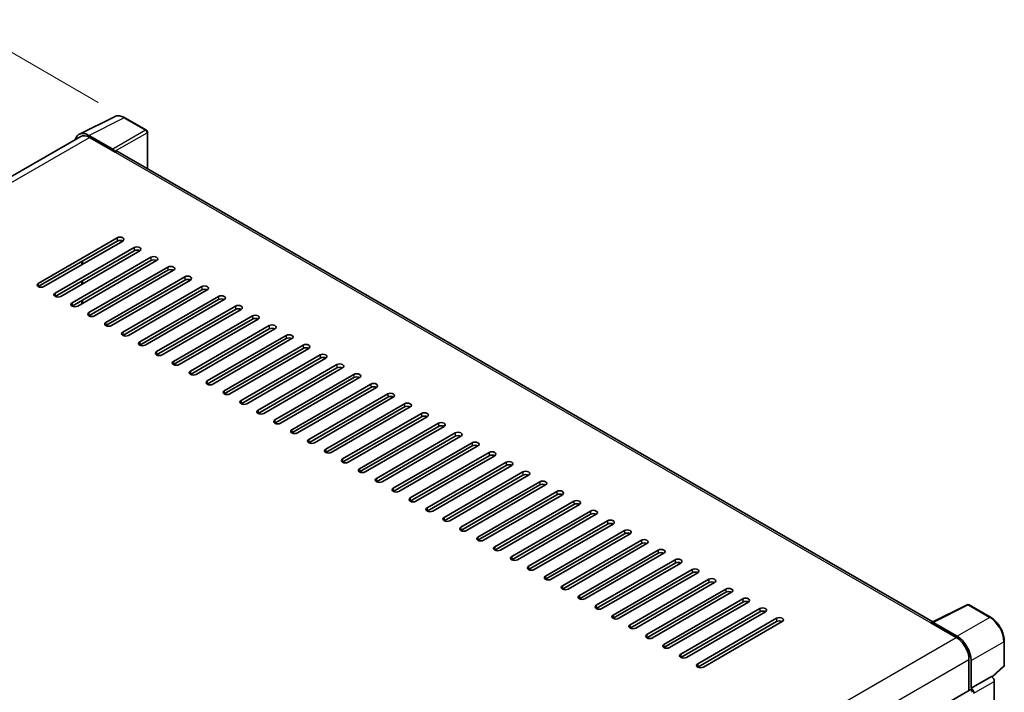
# Model space of a CAD drawing. Units: millimetres. Extents: x 20 to 9474, y -37 to 1087.
# Drawn here: x 859 to 1079, y 338 to 488 of the extents above; entities that cross this region are included whole.
import ezdxf

# ---------------------------------------------------------------- set-up
doc = ezdxf.new("R2010")
doc.units = ezdxf.units.MM
for name, color, linetype, lineweight in [('Dimension (ISO)', 7, 'Continuous', 18), ('Visible (ISO)', 7, 'Continuous', 35), ('Visible Narrow (ISO)', 7, 'Continuous', 25)]:
    doc.layers.add(name, color=color, linetype=linetype, lineweight=lineweight)
doc.styles.add('Note Text (TK)', font='MS PGothic.ttf')
doc.dimstyles.new('Default - Method 1b (TK)', dxfattribs={"dimscale": 4, "dimtxt": 2.5, "dimasz": 2.5, "dimexe": 1, "dimexo": 1.5, "dimgap": 1, "dimtad": 1, "dimtoh": 1, "dimrnd": 1e-08, "dimdsep": 46, "dimtxsty": 'Note Text (TK)', "dimcen": 0.09, "dimdle": 5, "dimclrd": 100, "dimclre": 100, "dimclrt": 7, "dimadec": 1, "dimazin": 1, "dimtfac": 1, "dimtmove": 0, "dimatfit": 3, "dimfxl": 1, "dimtolj": 1, "dimlwd": -1, "dimlwe": -1, "dimarcsym": 0})

# ---------------------------------------------------------------- blocks, each defined once
blk = doc.blocks.new('*D30')
at = {"layer": 'Defpoints', "color": 0}
for p in [(848.52, 485.74), (882.46, 466.15), (737.73, 381.12)]:
    blk.add_point(p, dxfattribs=at)
at = {"layer": 'Dimension (ISO)', "color": 100}
for p, q in [((876.49, 469.59), (844.54, 488.04)), ((712.66, 405.65), (839.91, 480.67)), ((731.76, 384.57), (700.07, 402.86))]:
    blk.add_line(p, q, dxfattribs=at)
for points in [[(839.06, 482.1), (840.75, 479.23), (848.52, 485.74)], [(711.82, 407.08), (713.51, 404.21), (704.05, 400.57)]]:
    blk.add_solid(points, dxfattribs=at)
at = {"layer": 'Dimension (ISO)', "color": 7, "insert": (762.89, 445.71), "char_height": 10, "attachment_point": 4, "rotation": 30.5227, "style": 'Note Text (TK)'}
blk.add_mtext('\\A1;{\\Q-29.477;\\W0.821;\\H0.816x; \\fＭＳ Ｐゴシック|b0|i0;\\H10.0000;230}', dxfattribs=at)

msp = doc.modelspace()

# ---------------------------------------------------------------- linework, layer by layer
at = {"layer": 'Visible (ISO)'}
for p, q in [((872.293, 462.4912), (880.1149, 466.3977)), ((887.2809, 463.3673), (882.4637, 466.1485)), ((872.5943, 461.9718), (750.1351, 391.27)), ((879.78, 459.1427), (874.4353, 462.2284)), ((874.5943, 461.7737), (880.2512, 458.5077)), ((887.5031, 454.7718), (887.5031, 462.9824)), ((880.094, 458.5985), (880.094, 458.5987)), ((1062.6425, 353.655), (880.9178, 458.5738)), ((863.1235, 429.2046), (880.7226, 439.3654)), ((880.7226, 438.6397), (863.1235, 428.4788)), ((881.9797, 438.6397), (864.3806, 428.4788)), ((866.8947, 427.0273), (884.4938, 437.1881)), ((884.4938, 436.4623), (866.8947, 426.3015)), ((885.7509, 436.4623), (868.1518, 426.3015)), ((870.6659, 424.8499), (888.265, 435.0108)), ((888.265, 434.285), (870.6659, 424.1242)), ((889.5221, 434.285), (871.923, 424.1242)), ((872.8658, 433.3778), (872.8658, 434.1036)), ((873.023, 433.4685), (873.023, 434.1943)), ((874.4372, 422.6726), (892.0363, 432.8335)), ((892.0363, 432.1077), (874.4372, 421.9468)), ((893.2934, 432.1077), (875.6943, 421.9468)), ((878.2084, 420.4953), (895.8075, 430.6561)), ((872.8658, 429.0231), (872.8658, 429.7489)), ((873.023, 429.1139), (873.023, 429.8396)), ((895.8075, 429.9304), (878.2084, 419.7695)), ((897.0646, 429.9304), (879.4655, 419.7695)), ((881.9797, 418.318), (899.5788, 428.4788)), ((899.5788, 427.753), (881.9797, 417.5922)), ((900.8358, 427.753), (883.2367, 417.5922)), ((885.7509, 416.1406), (903.35, 426.3015)), ((872.8658, 424.6685), (872.8658, 425.3943)), ((873.023, 424.7592), (873.023, 425.485)), ((903.35, 425.5757), (885.7509, 415.4149)), ((904.6071, 425.5757), (887.008, 415.4149)), ((889.5221, 413.9633), (907.1212, 424.1242)), ((907.1212, 423.3984), (889.5221, 413.2375)), ((908.3783, 423.3984), (890.7792, 413.2375)), ((893.2934, 411.786), (910.8925, 421.9468)), ((910.8925, 421.2211), (893.2934, 411.0602)), ((912.1495, 421.2211), (894.5504, 411.0602)), ((897.0646, 409.6087), (914.6637, 419.7695)), ((914.6637, 419.0437), (897.0646, 408.8829)), ((915.9208, 419.0437), (898.3217, 408.8829)), ((900.8358, 407.4313), (918.4349, 417.5922)), ((918.4349, 416.8664), (900.8358, 406.7056)), ((919.692, 416.8664), (902.0929, 406.7056)), ((904.6071, 405.254), (922.2062, 415.4149)), ((922.2062, 414.6891), (904.6071, 404.5282)), ((923.4633, 414.6891), (905.8642, 404.5282)), ((908.3783, 403.0767), (925.9774, 413.2375)), ((925.9774, 412.5118), (908.3783, 402.3509)), ((927.2345, 412.5118), (909.6354, 402.3509)), ((912.1495, 400.8994), (929.7486, 411.0602)), ((929.7486, 410.3344), (912.1495, 400.1736)), ((931.0057, 410.3344), (913.4066, 400.1736)), ((915.9208, 398.7221), (933.5199, 408.8829)), ((933.5199, 408.1571), (915.9208, 397.9963)), ((934.777, 408.1571), (917.1779, 397.9963)), ((919.692, 396.5447), (937.2911, 406.7056)), ((937.2911, 405.9798), (919.692, 395.819)), ((938.5482, 405.9798), (920.9491, 395.819)), ((923.4633, 394.3674), (941.0624, 404.5282)), ((941.0624, 403.8025), (923.4633, 393.6416)), ((942.3194, 403.8025), (924.7203, 393.6416)), ((927.2345, 392.1901), (944.8336, 402.3509)), ((944.8336, 401.6252), (927.2345, 391.4643)), ((946.0907, 401.6252), (928.4916, 391.4643)), ((931.0057, 390.0128), (948.6048, 400.1736)), ((948.6048, 399.4478), (931.0057, 389.287)), ((949.8619, 399.4478), (932.2628, 389.287)), ((934.777, 387.8354), (952.3761, 397.9963)), ((952.3761, 397.2705), (934.777, 387.1097)), ((953.6331, 397.2705), (936.034, 387.1097)), ((938.5482, 385.6581), (956.1473, 395.819)), ((956.1473, 395.0932), (938.5482, 384.9323)), ((957.4044, 395.0932), (939.8053, 384.9323)), ((942.3194, 383.4808), (959.9185, 393.6416)), ((959.9185, 392.9159), (942.3194, 382.755)), ((961.1756, 392.9159), (943.5765, 382.755)), ((946.0907, 381.3035), (963.6898, 391.4643)), ((963.6898, 390.7385), (946.0907, 380.5777)), ((964.9468, 390.7385), (947.3477, 380.5777)), ((949.8619, 379.1261), (967.461, 389.287)), ((967.461, 388.5612), (949.8619, 378.4004)), ((968.7181, 388.5612), (951.119, 378.4004)), ((953.6331, 376.9488), (971.2322, 387.1097)), ((971.2322, 386.3839), (953.6331, 376.223)), ((972.4893, 386.3839), (954.8902, 376.223)), ((957.4044, 374.7715), (975.0035, 384.9323)), ((975.0035, 384.2066), (957.4044, 374.0457)), ((976.2606, 384.2066), (958.6615, 374.0457)), ((961.1756, 372.5942), (978.7747, 382.755)), ((978.7747, 382.0292), (961.1756, 371.8684)), ((980.0318, 382.0292), (962.4327, 371.8684)), ((964.9468, 370.4168), (982.546, 380.5777)), ((982.546, 379.8519), (964.9468, 369.6911)), ((983.803, 379.8519), (966.2039, 369.6911)), ((968.7181, 368.2395), (986.3172, 378.4004)), ((986.3172, 377.6746), (968.7181, 367.5137)), ((987.5743, 377.6746), (969.9752, 367.5137)), ((972.4893, 366.0622), (990.0884, 376.223)), ((990.0884, 375.4973), (972.4893, 365.3364)), ((991.3455, 375.4973), (973.7464, 365.3364)), ((976.2606, 363.8849), (993.8597, 374.0457)), ((993.8597, 373.3199), (976.2606, 363.1591)), ((995.1167, 373.3199), (977.5176, 363.1591)), ((980.0318, 361.7075), (997.6309, 371.8684)), ((997.6309, 371.1426), (980.0318, 360.9818)), ((998.888, 371.1426), (981.2889, 360.9818)), ((983.803, 359.5302), (1001.4021, 369.6911)), ((1001.4021, 368.9653), (983.803, 358.8044)), ((1002.6592, 368.9653), (985.0601, 358.8044)), ((987.5743, 357.3529), (1005.1734, 367.5137)), ((1005.1734, 366.788), (987.5743, 356.6271)), ((1006.4304, 366.788), (988.8313, 356.6271)), ((991.3455, 355.1756), (1008.9446, 365.3364)), ((1008.9446, 364.6106), (991.3455, 354.4498)), ((1010.2017, 364.6106), (992.6026, 354.4498)), ((995.1167, 352.9982), (1012.7158, 363.1591)), ((1012.7158, 362.4333), (995.1167, 352.2725)), ((1013.9729, 362.4333), (996.3738, 352.2725)), ((998.888, 350.8209), (1016.4871, 360.9818)), ((1016.4871, 360.256), (998.888, 350.0951)), ((1017.7442, 360.256), (1000.1451, 350.0951)), ((1002.6592, 348.6436), (1020.2583, 358.8044)), ((1020.2583, 358.0787), (1002.6592, 347.9178)), ((1021.5154, 358.0787), (1003.9163, 347.9178)), ((1006.4304, 346.4663), (1024.0295, 356.6271)), ((1024.0295, 355.9013), (1006.4304, 345.7405)), ((1025.2866, 355.9013), (1007.6875, 345.7405)), ((1062.4703, 353.569), (1070.2922, 357.4754)), ((1075.5301, 354.6815), (1070.713, 357.4627)), ((1010.2017, 344.2889), (1027.8008, 354.4498)), ((1027.8008, 353.724), (1010.2017, 343.5632)), ((1029.0579, 353.724), (1011.4588, 343.5632)), ((1068.0292, 350.4569), (1062.6845, 353.5427)), ((1062.2133, 353.4519), (1067.8702, 350.1859)), ((1062.3705, 353.3614), (1062.3705, 353.3611)), ((1078.5791, 344.0195), (1078.5791, 349.4006)), ((1070.6986, 345.2869), (1070.6986, 338.3609)), ((1071.17, 338.8456), (1071.17, 345.0169)), ((1075.8958, 341.3414), (1078.4365, 343.6933)), ((1071.17, 338.8456), (1075.7194, 341.4722)), ((1075.7198, 341.472), (1075.7194, 341.4722)), ((1076.348, 267.0972), (1076.348, 340.384)), ((947.57, 267.2725), (1070.9478, 338.5048)), ((1071.1704, 338.8454), (1071.17, 338.8456))]:
    msp.add_line(p, q, dxfattribs=at)
for centre, start, end in [((887.0587, 462.9824), 0, 60), ((1070.4908, 357.0778), 60, 116.538708), ((1078.1346, 344.0195), 312.789481, 0)]:
    msp.add_arc(centre, 0.4444, start, end, dxfattribs=at)
for centre, major_axis, ratio, start_param, end_param in [((874.4391, 458.5951), (-2.2249, 3.8537), 0.5766475, 5.49839613, 6.80992005), ((874.5943, 458.5077), (-2, 3.4641), 0.57735027, 5.49778714, 6.28318531), ((879.7796, 458.7798), (0.2222, -0.3849), 0.5780539, 0.78600715, 2.3555855), ((880.2512, 457.4191), (0.6667, 1.1547), 0.57735027, 0, 0.78539816), ((881.3511, 439.0025), (0.8889, 0), 0.57735027, 5.49778716, 8.63937979), ((881.3511, 438.2768), (-0.8889, 0), 0.57735027, 3.92699082, 5.49778713), ((885.1224, 436.8252), (0.8889, 0), 0.57735027, 5.49778716, 8.63937979), ((885.1224, 436.0995), (-0.8889, 0), 0.57735027, 3.92699082, 5.49778713), ((888.8936, 434.6479), (0.8889, 0), 0.57735027, 5.49778716, 8.63937979), ((888.8936, 433.9221), (-0.8889, 0), 0.57735027, 3.92699082, 5.49778713), ((892.6648, 432.4706), (0.8889, 0), 0.57735027, 5.49778716, 8.63937979), ((892.6648, 431.7448), (-0.8889, 0), 0.57735027, 3.92699082, 5.49778713), ((896.4361, 430.2933), (0.8889, 0), 0.57735027, 5.49778716, 8.63937979), ((863.752, 428.8417), (-0.8889, 0), 0.57735027, 5.49778716, 8.63937978), ((896.4361, 429.5675), (-0.8889, 0), 0.57735027, 3.92699082, 5.49778713), ((900.2073, 428.1159), (0.8889, 0), 0.57735027, 5.49778716, 8.63937979), ((867.5232, 426.6644), (-0.8889, 0), 0.57735027, 5.49778716, 8.63937978), ((900.2073, 427.3902), (-0.8889, 0), 0.57735027, 3.92699082, 5.49778713), ((903.9785, 425.9386), (0.8889, 0), 0.57735027, 5.49778716, 8.63937979), ((871.2945, 424.4871), (-0.8889, 0), 0.57735027, 5.49778716, 8.63937978), ((903.9785, 425.2128), (-0.8889, 0), 0.57735027, 3.92699082, 5.49778713), ((907.7498, 423.7613), (0.8889, 0), 0.57735027, 5.49778716, 8.63937979), ((875.0657, 422.3097), (-0.8889, 0), 0.57735027, 5.49778716, 8.63937978), ((907.7498, 423.0355), (-0.8889, 0), 0.57735027, 3.92699082, 5.49778713), ((911.521, 421.584), (0.8889, 0), 0.57735027, 5.49778716, 8.63937979), ((878.837, 420.1324), (-0.8889, 0), 0.57735027, 5.49778716, 8.63937978), ((911.521, 420.8582), (-0.8889, 0), 0.57735027, 3.92699082, 5.49778713), ((915.2922, 419.4066), (0.8889, 0), 0.57735027, 5.49778716, 8.63937979), ((882.6082, 417.9551), (-0.8889, 0), 0.57735027, 5.49778716, 8.63937978), ((915.2922, 418.6809), (-0.8889, 0), 0.57735027, 3.92699082, 5.49778713), ((919.0635, 417.2293), (0.8889, 0), 0.57735027, 5.49778716, 8.63937979), ((886.3794, 415.7778), (-0.8889, 0), 0.57735027, 5.49778716, 8.63937978), ((919.0635, 416.5035), (-0.8889, 0), 0.57735027, 3.92699082, 5.49778713), ((922.8347, 415.052), (0.8889, 0), 0.57735027, 5.49778716, 8.63937979), ((890.1507, 413.6004), (-0.8889, 0), 0.57735027, 5.49778716, 8.63937978), ((922.8347, 414.3262), (-0.8889, 0), 0.57735027, 3.92699082, 5.49778713), ((926.6059, 412.8747), (0.8889, 0), 0.57735027, 5.49778716, 8.63937979), ((893.9219, 411.4231), (-0.8889, 0), 0.57735027, 5.49778716, 8.63937978), ((926.6059, 412.1489), (-0.8889, 0), 0.57735027, 3.92699082, 5.49778713), ((930.3772, 410.6973), (0.8889, 0), 0.57735027, 5.49778716, 8.63937979), ((897.6931, 409.2458), (-0.8889, 0), 0.57735027, 5.49778716, 8.63937978), ((930.3772, 409.9716), (-0.8889, 0), 0.57735027, 3.92699082, 5.49778713), ((934.1484, 408.52), (0.8889, 0), 0.57735027, 5.49778716, 8.63937979), ((901.4644, 407.0685), (-0.8889, 0), 0.57735027, 5.49778716, 8.63937978), ((934.1484, 407.7942), (-0.8889, 0), 0.57735027, 3.92699082, 5.49778713), ((937.9197, 406.3427), (0.8889, 0), 0.57735027, 5.49778716, 8.63937979), ((905.2356, 404.8911), (-0.8889, 0), 0.57735027, 5.49778716, 8.63937978), ((937.9197, 405.6169), (-0.8889, 0), 0.57735027, 3.92699082, 5.49778713), ((941.6909, 404.1654), (0.8889, 0), 0.57735027, 5.49778716, 8.63937979), ((909.0068, 402.7138), (-0.8889, 0), 0.57735027, 5.49778716, 8.63937978), ((941.6909, 403.4396), (-0.8889, 0), 0.57735027, 3.92699082, 5.49778713), ((945.4621, 401.988), (0.8889, 0), 0.57735027, 5.49778716, 8.63937979), ((912.7781, 400.5365), (-0.8889, 0), 0.57735027, 5.49778716, 8.63937978), ((945.4621, 401.2623), (-0.8889, 0), 0.57735027, 3.92699082, 5.49778713), ((949.2334, 399.8107), (0.8889, 0), 0.57735027, 5.49778716, 8.63937979), ((916.5493, 398.3592), (-0.8889, 0), 0.57735027, 5.49778716, 8.63937978), ((949.2334, 399.0849), (-0.8889, 0), 0.57735027, 3.92699082, 5.49778713), ((953.0046, 397.6334), (0.8889, 0), 0.57735027, 5.49778716, 8.63937979), ((953.0046, 396.9076), (-0.8889, 0), 0.57735027, 3.92699082, 5.49778713), ((920.3206, 396.1818), (-0.8889, 0), 0.57735027, 5.49778716, 8.63937978), ((956.7758, 395.4561), (0.8889, 0), 0.57735027, 5.49778716, 8.63937979), ((956.7758, 394.7303), (-0.8889, 0), 0.57735027, 3.92699082, 5.49778713), ((924.0918, 394.0045), (-0.8889, 0), 0.57735027, 5.49778716, 8.63937978), ((960.5471, 393.2787), (0.8889, 0), 0.57735027, 5.49778716, 8.63937979), ((960.5471, 392.553), (-0.8889, 0), 0.57735027, 3.92699082, 5.49778713), ((927.863, 391.8272), (-0.8889, 0), 0.57735027, 5.49778716, 8.63937978), ((964.3183, 391.1014), (0.8889, 0), 0.57735027, 5.49778716, 8.63937979), ((964.3183, 390.3756), (-0.8889, 0), 0.57735027, 3.92699082, 5.49778713), ((931.6343, 389.6499), (-0.8889, 0), 0.57735027, 5.49778716, 8.63937978), ((968.0895, 388.9241), (0.8889, 0), 0.57735027, 5.49778716, 8.63937979), ((968.0895, 388.1983), (-0.8889, 0), 0.57735027, 3.92699082, 5.49778713), ((935.4055, 387.4725), (-0.8889, 0), 0.57735027, 5.49778716, 8.63937978), ((971.8608, 386.7468), (0.8889, 0), 0.57735027, 5.49778716, 8.63937979), ((971.8608, 386.021), (-0.8889, 0), 0.57735027, 3.92699082, 5.49778713), ((939.1767, 385.2952), (-0.8889, 0), 0.57735027, 5.49778716, 8.63937978), ((975.632, 384.5694), (0.8889, 0), 0.57735027, 5.49778716, 8.63937979), ((975.632, 383.8437), (-0.8889, 0), 0.57735027, 3.92699082, 5.49778713), ((942.948, 383.1179), (-0.8889, 0), 0.57735027, 5.49778716, 8.63937978), ((979.4033, 382.3921), (0.8889, 0), 0.57735027, 5.49778716, 8.63937979), ((979.4033, 381.6663), (-0.8889, 0), 0.57735027, 3.92699082, 5.49778713), ((946.7192, 380.9406), (-0.8889, 0), 0.57735027, 5.49778716, 8.63937978), ((983.1745, 380.2148), (0.8889, 0), 0.57735027, 5.49778716, 8.63937979), ((983.1745, 379.489), (-0.8889, 0), 0.57735027, 3.92699082, 5.49778713), ((950.4904, 378.7632), (-0.8889, 0), 0.57735027, 5.49778716, 8.63937978), ((986.9457, 378.0375), (0.8889, 0), 0.57735027, 5.49778716, 8.63937979), ((986.9457, 377.3117), (-0.8889, 0), 0.57735027, 3.92699082, 5.49778713), ((954.2617, 376.5859), (-0.8889, 0), 0.57735027, 5.49778716, 8.63937978), ((990.717, 375.8601), (0.8889, 0), 0.57735027, 5.49778716, 8.63937979), ((990.717, 375.1344), (-0.8889, 0), 0.57735027, 3.92699082, 5.49778713), ((958.0329, 374.4086), (-0.8889, 0), 0.57735027, 5.49778716, 8.63937978), ((994.4882, 373.6828), (0.8889, 0), 0.57735027, 5.49778716, 8.63937979), ((994.4882, 372.957), (-0.8889, 0), 0.57735027, 3.92699082, 5.49778713), ((961.8042, 372.2313), (-0.8889, 0), 0.57735027, 5.49778716, 8.63937978), ((998.2594, 371.5055), (0.8889, 0), 0.57735027, 5.49778716, 8.63937979), ((998.2594, 370.7797), (-0.8889, 0), 0.57735027, 3.92699082, 5.49778713), ((965.5754, 370.0539), (-0.8889, 0), 0.57735027, 5.49778716, 8.63937978), ((1002.0307, 369.3282), (0.8889, 0), 0.57735027, 5.49778716, 8.63937979), ((1002.0307, 368.6024), (-0.8889, 0), 0.57735027, 3.92699082, 5.49778713), ((969.3466, 367.8766), (-0.8889, 0), 0.57735027, 5.49778716, 8.63937978), ((1005.8019, 367.1509), (0.8889, 0), 0.57735027, 5.49778716, 8.63937979), ((1005.8019, 366.4251), (-0.8889, 0), 0.57735027, 3.92699082, 5.49778713), ((973.1179, 365.6993), (-0.8889, 0), 0.57735027, 5.49778716, 8.63937978), ((1009.5731, 364.9735), (0.8889, 0), 0.57735027, 5.49778716, 8.63937979), ((1009.5731, 364.2478), (-0.8889, 0), 0.57735027, 3.92699082, 5.49778713), ((976.8891, 363.522), (-0.8889, 0), 0.57735027, 5.49778716, 8.63937978), ((1013.3444, 362.7962), (0.8889, 0), 0.57735027, 5.49778716, 8.63937979), ((1013.3444, 362.0704), (-0.8889, 0), 0.57735027, 3.92699082, 5.49778713), ((980.6603, 361.3447), (-0.8889, 0), 0.57735027, 5.49778716, 8.63937978), ((1017.1156, 360.6189), (0.8889, 0), 0.57735027, 5.49778716, 8.63937979), ((1017.1156, 359.8931), (-0.8889, 0), 0.57735027, 3.92699082, 5.49778713), ((984.4316, 359.1673), (-0.8889, 0), 0.57735027, 5.49778716, 8.63937978), ((1020.8869, 358.4416), (0.8889, 0), 0.57735027, 5.49778716, 8.63937979), ((1020.8869, 357.7158), (-0.8889, 0), 0.57735027, 3.92699082, 5.49778713), ((988.2028, 356.99), (-0.8889, 0), 0.57735027, 5.49778716, 8.63937978), ((1024.6581, 356.2642), (0.8889, 0), 0.57735027, 5.49778716, 8.63937979), ((1024.6581, 355.5385), (-0.8889, 0), 0.57735027, 3.92699082, 5.49778713), ((991.974, 354.8127), (-0.8889, 0), 0.57735027, 5.49778716, 8.63937978), ((1028.4293, 354.0869), (0.8889, 0), 0.57735027, 5.49778716, 8.63937979), ((1028.4293, 353.3611), (-0.8889, 0), 0.57735027, 3.92699082, 5.49778713), ((1062.2133, 352.3632), (0.6667, 1.1547), 0.57735027, 0.53865784, 0.78539816), ((1062.6849, 353.1794), (-0.2225, 0.3854), 0.5766475, 5.49839613, 7.06797448), ((995.7453, 352.6354), (-0.8889, 0), 0.57735027, 5.49778716, 8.63937978), ((999.5165, 350.458), (-0.8889, 0), 0.57735027, 5.49778716, 8.63937978), ((1067.8702, 346.9199), (2, -3.4641), 0.57735027, 0.78539816, 2.35619449), ((1068.0254, 346.8281), (2.2222, -3.849), 0.5780539, 0.78600715, 2.3555855), ((1003.2878, 348.2807), (-0.8889, 0), 0.57735027, 5.49778716, 8.63937978), ((1007.059, 346.1034), (-0.8889, 0), 0.57735027, 5.49778716, 8.63937978), ((1010.8302, 343.9261), (-0.8889, 0), 0.57735027, 5.49778716, 8.63937978), ((1075.719, 340.7463), (-0.4444, 0.7698), 0.5780539, 3.9275998, 5.49717816), ((1071.17, 338.1199), (-0.2222, 0.3849), 0.57735027, 3.92699082, 6.28318531), ((1071.1696, 338.1196), (0.4444, -0.7698), 0.5780539, 0.78600715, 2.3555855)]:
    msp.add_ellipse(centre, major_axis=major_axis, ratio=ratio, start_param=start_param, end_param=end_param, dxfattribs=at)
for points, knots in [([(882.4637, 466.1485), (882.3056, 466.2398), (882.1456, 466.3185), (881.8239, 466.448), (881.6622, 466.4989), (881.3396, 466.5699), (881.1785, 466.59), (880.8605, 466.5962), (880.7035, 466.5821), (880.3996, 466.5173), (880.2527, 466.4665), (880.1149, 466.3977)], [-0.784789176, -0.784789176, -0.784789176, -0.784789176, -0.634804167, -0.634804167, -0.484819157, -0.484819157, -0.334834148, -0.334834148, -0.184849139, -0.184849139, -0.03486413, -0.03486413, -0.03486413, -0.03486413]), ([(1078.5791, 349.4006), (1078.5791, 349.5917), (1078.5661, 349.788), (1078.5154, 350.187), (1078.4777, 350.3898), (1078.3789, 350.798), (1078.3178, 351.0034), (1078.174, 351.4126), (1078.0912, 351.6164), (1077.9058, 352.0181), (1077.8032, 352.2161), (1077.5805, 352.6018), (1077.4603, 352.7897), (1077.2051, 353.1511), (1077.07, 353.3247), (1076.7876, 353.6539), (1076.6402, 353.8095), (1076.3361, 354.0991), (1076.1793, 354.2332), (1075.8591, 354.4766), (1075.6957, 354.586), (1075.5301, 354.6815)], [-0.78478918, -0.78478918, -0.78478918, -0.78478918, -0.62783134, -0.62783134, -0.47087351, -0.47087351, -0.31391567, -0.31391567, -0.15695784, -0.15695784, 0, 0, 0.15695784, 0.15695784, 0.31391567, 0.31391567, 0.47087351, 0.47087351, 0.62783134, 0.62783134, 0.78478918, 0.78478918, 0.78478918, 0.78478918])]:
    msp.add_open_spline(points, degree=3, knots=knots, dxfattribs=at)
at = {"layer": 'Visible Narrow (ISO)'}
for p, q in [((874.4353, 462.2284), (882.2525, 466.1326)), ((882.2525, 466.1326), (887.0696, 463.3514)), ((887.0696, 463.3514), (879.78, 459.1427)), ((751.3086, 390.5947), (874.5943, 461.7737)), ((880.094, 458.5987), (887.3837, 462.8074)), ((887.3837, 462.8074), (887.3837, 454.8407)), ((880.2512, 458.5077), (1062.2133, 353.4519)), ((880.7226, 439.3654), (880.7226, 438.6397)), ((884.4938, 437.1881), (884.4938, 436.4623)), ((888.265, 435.0108), (888.265, 434.285)), ((892.0363, 432.8335), (892.0363, 432.1077)), ((895.8075, 430.6561), (895.8075, 429.9304)), ((863.1235, 429.2046), (863.1235, 428.4788)), ((899.5788, 428.4788), (899.5788, 427.753)), ((866.8947, 427.0273), (866.8947, 426.3015)), ((903.35, 426.3015), (903.35, 425.5757)), ((870.6659, 424.8499), (870.6659, 424.1242)), ((907.1212, 424.1242), (907.1212, 423.3984)), ((874.4372, 422.6726), (874.4372, 421.9468)), ((910.8925, 421.9468), (910.8925, 421.2211)), ((878.2084, 420.4953), (878.2084, 419.7695)), ((914.6637, 419.7695), (914.6637, 419.0437)), ((881.9797, 418.318), (881.9797, 417.5922)), ((918.4349, 417.5922), (918.4349, 416.8664)), ((885.7509, 416.1406), (885.7509, 415.4149)), ((922.2062, 415.4149), (922.2062, 414.6891)), ((889.5221, 413.9633), (889.5221, 413.2375)), ((925.9774, 413.2375), (925.9774, 412.5118)), ((893.2934, 411.786), (893.2934, 411.0602)), ((929.7486, 411.0602), (929.7486, 410.3344)), ((897.0646, 409.6087), (897.0646, 408.8829)), ((933.5199, 408.8829), (933.5199, 408.1571)), ((900.8358, 407.4313), (900.8358, 406.7056)), ((937.2911, 406.7056), (937.2911, 405.9798)), ((904.6071, 405.254), (904.6071, 404.5282)), ((941.0624, 404.5282), (941.0624, 403.8025)), ((908.3783, 403.0767), (908.3783, 402.3509)), ((944.8336, 402.3509), (944.8336, 401.6252)), ((912.1495, 400.8994), (912.1495, 400.1736)), ((948.6048, 400.1736), (948.6048, 399.4478)), ((915.9208, 398.7221), (915.9208, 397.9963)), ((952.3761, 397.9963), (952.3761, 397.2705)), ((919.692, 396.5447), (919.692, 395.819)), ((956.1473, 395.819), (956.1473, 395.0932)), ((923.4633, 394.3674), (923.4633, 393.6416)), ((959.9185, 393.6416), (959.9185, 392.9159)), ((927.2345, 392.1901), (927.2345, 391.4643)), ((963.6898, 391.4643), (963.6898, 390.7385)), ((931.0057, 390.0128), (931.0057, 389.287)), ((967.461, 389.287), (967.461, 388.5612)), ((934.777, 387.8354), (934.777, 387.1097)), ((971.2322, 387.1097), (971.2322, 386.3839)), ((938.5482, 385.6581), (938.5482, 384.9323)), ((975.0035, 384.9323), (975.0035, 384.2066)), ((942.3194, 383.4808), (942.3194, 382.755)), ((978.7747, 382.755), (978.7747, 382.0292)), ((946.0907, 381.3035), (946.0907, 380.5777)), ((982.546, 380.5777), (982.546, 379.8519)), ((949.8619, 379.1261), (949.8619, 378.4004)), ((986.3172, 378.4004), (986.3172, 377.6746)), ((953.6331, 376.9488), (953.6331, 376.223)), ((990.0884, 376.223), (990.0884, 375.4973)), ((957.4044, 374.7715), (957.4044, 374.0457)), ((993.8597, 374.0457), (993.8597, 373.3199)), ((961.1756, 372.5942), (961.1756, 371.8684)), ((997.6309, 371.8684), (997.6309, 371.1426)), ((964.9468, 370.4168), (964.9468, 369.6911)), ((1001.4021, 369.6911), (1001.4021, 368.9653)), ((968.7181, 368.2395), (968.7181, 367.5137)), ((1005.1734, 367.5137), (1005.1734, 366.788)), ((972.4893, 366.0622), (972.4893, 365.3364)), ((1008.9446, 365.3364), (1008.9446, 364.6106)), ((976.2606, 363.8849), (976.2606, 363.1591)), ((1012.7158, 363.1591), (1012.7158, 362.4333)), ((980.0318, 361.7075), (980.0318, 360.9818)), ((1016.4871, 360.9818), (1016.4871, 360.256)), ((983.803, 359.5302), (983.803, 358.8044)), ((1020.2583, 358.8044), (1020.2583, 358.0787)), ((987.5743, 357.3529), (987.5743, 356.6271)), ((1024.0295, 356.6271), (1024.0295, 355.9013)), ((1062.6845, 353.5427), (1070.5017, 357.4468)), ((1070.5017, 357.4468), (1075.3189, 354.6656)), ((991.3455, 355.1756), (991.3455, 354.4498)), ((1027.8008, 354.4498), (1027.8008, 353.724)), ((1075.3189, 354.6656), (1068.0292, 350.4569)), ((995.1167, 352.9982), (995.1167, 352.2725)), ((944.5229, 278.9713), (1067.8702, 350.1859)), ((998.888, 350.8209), (998.888, 350.0951)), ((1071.17, 345.0169), (1078.4597, 349.2256)), ((1078.4597, 349.2256), (1078.4597, 343.8445)), ((1002.6592, 348.6436), (1002.6592, 347.9178)), ((947.4518, 274.1303), (1070.6986, 345.2869)), ((1006.4304, 346.4663), (1006.4304, 345.7405)), ((1010.2017, 344.2889), (1010.2017, 343.5632)), ((1078.4597, 343.8445), (1075.8223, 341.4031)), ((1075.7198, 341.472), (1071.1704, 338.8454)), ((1071.7985, 337.7574), (1076.348, 340.384))]:
    msp.add_line(p, q, dxfattribs=at)
for centre, major_axis, ratio, start_param, end_param in [((882.245, 462.4936), (-2.2011, 3.8661), 0.57677384, 5.50187364, 6.25179868), ((882.2415, 465.7636), (0.2222, 0.3849), 0.57735027, 0, 0.75049158), ((887.0587, 462.9824), (0.2222, 0.3849), 0.57735027, 0, 0.75049158), ((887.0587, 462.9824), (0.2222, -0.3849), 0.61692145, 0.78600715, 2.3555855), ((887.0587, 462.9824), (0.4444, 0), 0.57735027, 5.53269373, 6.28318531), ((1070.4908, 357.0778), (-0.1986, 0.3976), 0.5766475, 5.53326026, 6.28318531), ((1070.4908, 357.0778), (0.2222, 0.3849), 0.57735027, 0, 0.75049158), ((1075.3079, 354.2966), (0.2222, 0.3849), 0.57735027, 0, 0.75049158), ((1075.3045, 351.0306), (2.2222, -3.849), 0.58194065, 0.78600715, 2.3555855), ((1078.1346, 349.4006), (0.4444, 0), 0.57735027, 5.53269373, 6.28318531), ((1078.1346, 344.0195), (0.3019, -0.3262), 0.43528024, 0, 0.66685618), ((1078.1346, 344.0195), (0.4444, 0), 0.57735027, 5.53269373, 6.28318531)]:
    msp.add_ellipse(centre, major_axis=major_axis, ratio=ratio, start_param=start_param, end_param=end_param, dxfattribs=at)

# ---------------------------------------------------------------- dimensions: what is measured, and where the dimension line sits
at = {"layer": 'Dimension (ISO)', "color": 100}
dim = msp.add_linear_dim(base=(848.5226, 485.7444), p1=(737.7299, 381.122), p2=(882.4637, 466.1485), angle=210.5227, text='{\\Q-29.477;\\W0.821;\\H0.816x; \\fＭＳ Ｐゴシック|b0|i0;\\H10.0000;230}', dimstyle='Default - Method 1b (TK)', override={"dimgap": 1, "dimtoh": 0, "dimdec": 2, "dimlfac": 1.369386, "dimtol": 0, "dimlim": 0, "dimtp": 0, "dimtm": 0, "dimtdec": 2, "dimtofl": 0, "dimatfit": 1}, dxfattribs=at)
dim.commit()
dim.dimension.update_dxf_attribs({"geometry": '*D30', "text_midpoint": (776.2866, 443.1556), "dimtype": 160})

doc.saveas('drawing.dxf')
